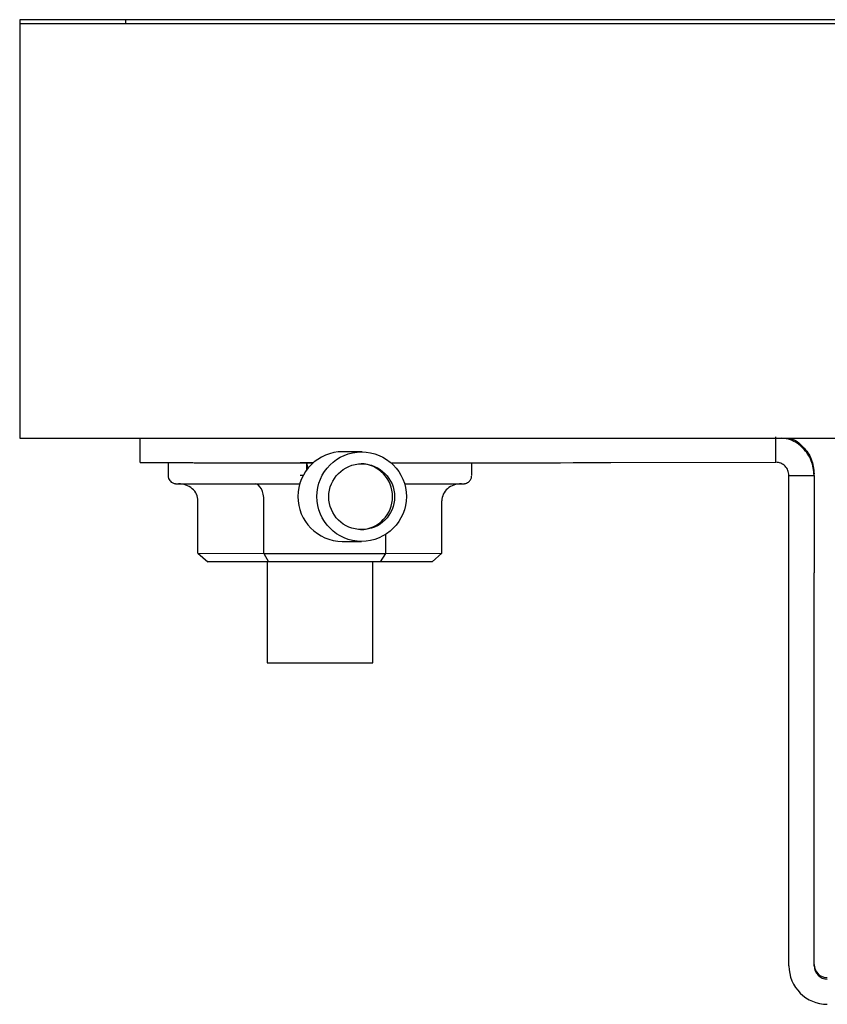
# Model space of a CAD drawing. Units: inches. Extents: x 0.2 to 16.8, y -11.3 to 10.7.
# Drawn here: x 7.6 to 7.7, y -5.7 to -5.6 of the extents above; entities that cross this region are included whole.
import ezdxf

# ---------------------------------------------------------------- set-up
doc = ezdxf.new("R2010")
doc.units = ezdxf.units.IN
doc.header["$MEASUREMENT"] = 0

msp = doc.modelspace()

# ---------------------------------------------------------------- linework, layer by layer
at = {"color": 7, "linetype": 'Continuous', "lineweight": 25}
for p, q in [((8.0016465807, -5.611345199012524), (7.5606465807, -5.611345199012524)), ((7.5606465807, -5.611345199012524), (7.5606465807, -5.611795561112523)), ((7.9891465807, -5.611353357712524), (7.5731465807, -5.611353357712524)), ((7.5731465807, -5.611353357712524), (7.5731465807, -5.611787402412523)), ((7.5606465807, -5.611795561112523), (8.0016465807, -5.611795561112523)), ((7.5606465807, -5.611795561112523), (7.5606465807, -5.660795550712524)), ((7.5731465807, -5.611787402412523), (7.9891465807, -5.611787402412523)), ((7.5606465807, -5.660795550712524), (8.0016465807, -5.660795550712524)), ((7.574896580700001, -5.663678670612524), (7.574896580700001, -5.660795550712524)), ((7.650056580700001, -5.663645033812524), (7.650056580700001, -5.660655034412524)), ((7.6011367903, -5.662408798112524), (7.598845171700001, -5.662396651812524)), ((7.5781851729, -5.663686760312523), (7.5781851729, -5.665182423312523)), ((7.5953672253, -5.663695852612523), (7.59458145, -5.663695915712524)), ((7.59458145, -5.663695915712524), (7.59458145, -5.664554088212523)), ((7.59458145, -5.663695915712524), (7.594733872299999, -5.664355561112524)), ((7.6045442704, -5.663694988112524), (7.606798828400001, -5.663694988112524)), ((7.614107988399999, -5.665182423312523), (7.614107988399999, -5.663694275112523)), ((7.630548445400001, -5.663683766512523), (7.650056580700001, -5.663645033812524)), ((7.5941667189, -5.665219816012524), (7.5937991377, -5.665219045912524)), ((7.651606580699999, -5.665193795812524), (7.6545965807, -5.665193795812524)), ((7.651606580699999, -5.676724227412524), (7.651606580699999, -5.665193795812524)), ((7.6545965807, -5.665193795812524), (7.6545965807, -5.665026941512524)), ((7.6545965807, -5.665193795812524), (7.6545965807, -5.676724227412524)), ((7.606148899599999, -5.666191364012524), (7.611506968500001, -5.666187118412524)), ((7.581729152199999, -5.674401619312524), (7.581729152199999, -5.668182870712524)), ((7.5895322713, -5.674409544912524), (7.5895322713, -5.668190796212524)), ((7.610564009199999, -5.674400723412524), (7.610564009199999, -5.668181974712524)), ((7.598788988899999, -5.672996502912524), (7.6010806075, -5.673008649212524)), ((7.603949699799999, -5.674409096912524), (7.603949699799999, -5.672169023512524)), ((7.581729152199999, -5.674401619312524), (7.5895322713, -5.674409544912524)), ((7.581729152199999, -5.674401619312524), (7.5828825465, -5.675401583312524)), ((7.5895322713, -5.674409544912524), (7.603949699799999, -5.674409096912524)), ((7.5895322713, -5.674409544912524), (7.590061416100001, -5.675408874812524)), ((7.6033254503, -5.675408462612523), (7.603949699799999, -5.674409096912524)), ((7.603949699799999, -5.674409096912524), (7.610564009199999, -5.674400723412524)), ((7.6094106149, -5.675400759012524), (7.610564009199999, -5.674400723412524)), ((7.590061416100001, -5.675408874812524), (7.5828825465, -5.675401583312524)), ((7.5898965807, -5.675408707312524), (7.5898965807, -5.687342418612523)), ((7.6033254503, -5.675408462612523), (7.590061416100001, -5.675408874812524)), ((7.602396580700001, -5.687342418612523), (7.602396580700001, -5.675408491512524)), ((7.6094106149, -5.675400759012524), (7.6033254503, -5.675408462612523)), ((7.651606580699999, -5.723151943612524), (7.651606580699999, -5.676724227412524)), ((7.6545965807, -5.723151943612524), (7.6545965807, -5.676724227412524))]:
    msp.add_line(p, q, dxfattribs=at)
at = {"color": 7, "linetype": 'Continuous', "lineweight": 25, "flags": 128}
msp.add_lwpolyline([(7.59458145, -5.663695915712524), (7.5941537261, -5.663694786612524), (7.5937992498, -5.663694046512524)], dxfattribs=at)
at = {"color": 7, "linetype": 'Continuous', "lineweight": 25}
for centre, radius in [((7.601080941200001, -5.667699180012524), 0.0052880318686849), ((7.6010898391, -5.667715859512524), 0.0038896289387453)]:
    msp.add_circle(centre, radius, dxfattribs=at)
for centre, radius, start, end in [((7.598846185099999, -5.667696731612524), 0.0053000799158922, 90.01095554670258, 269.3816761135035), ((7.590879103200001, 1.667201562587476), 7.330897655421071, 269.8750859918, 270.035087755), ((7.5901306651, -0.1041082942125229), 5.559586962683859, 269.8768925076, 270.0378075630999), ((7.6105214261, 11.58984069428748), 17.25353608398834, 269.9876379462, 270.0665060155), ((7.6008529058, -5.667692877712524), 0.0038859918804948, 359.7897519968954, 87.69694181959595), ((7.592362079700001, 4.689054993987476), 10.35524847500658, 269.9342357277, 270.0078063081), ((7.6008524326, -5.667721393412524), 0.0038864650558917, 271.7001969493051, 0.2101683456005062), ((7.594279994399999, -3.757951960412523), 1.929395437529944, 269.8698290061, 270.0553412018), ((7.597753863100001, -3.363235805112524), 2.324111250679701, 269.9603018235999, 270.1144559229999), ((7.6561465805, -5.722988768812524), 0.0015499998349462, 180.000006102693, 270.0000061012156), ((7.6561465802, -5.723151943212524), 0.0045399995164744, 180.0000061023053, 270.0000061022045), ((7.6561465805, -5.723151943512524), 0.0015499998349062, 180.0000061012156, 270.0000061026602)]:
    msp.add_arc(centre, radius, start, end, dxfattribs=at)
for centre, major_axis, ratio, start_param, end_param in [((7.579422363600001, -5.668182942312524), (0.00230678854210975, 2.886734398188651e-07), 0.8670060207000003, 6.283076809312901, 7.853873136119223), ((7.5884739818, -5.668192135912523), (9.846123090184733e-07, 0.001999999954862552), 0.529144531, 4.713319361384438, 6.284115688188633), ((7.612870797699999, -5.668181903012524), (0.002306788542108862, 2.886734407070435e-07), 0.8670060206999999, 1.570687828939303, 3.14148415573421)]:
    msp.add_ellipse(centre, major_axis=major_axis, ratio=ratio, start_param=start_param, end_param=end_param, dxfattribs=at)
for points, knots in [([(7.654596580678254, -5.66519379581301), (7.654528630647539, -5.664598118208718), (7.654392730586114, -5.663406763000141), (7.653338459512424, -5.661919489075567), (7.652055810734245, -5.660969310631197), (7.651114176205393, -5.660842688084588), (7.650763636828794, -5.6607955507004)], [0, 0, 0, 0, 0.2783163389808748, 0.5566326779593699, 0.8349490169378219, 0.9999999999999999, 0.9999999999999999, 0.9999999999999999, 0.9999999999999999]), ([(7.65161288812776, -5.6607955507004), (7.651673576142118, -5.660806586912411), (7.652316553910042, -5.660923513442959), (7.653330331452098, -5.661775580677338), (7.654394762601191, -5.663233243954833), (7.654529307985898, -5.66442904231323), (7.654596580678252, -5.665026941492429)], [0, 0, 0, 0, 0.0335746010361985, 0.3557164006909171, 0.6778582003456392, 1, 1, 1, 1]), ([(7.578190355953099, -5.665206707851673), (7.578202903848135, -5.665323135327529), (7.578226057482283, -5.665537969701992), (7.578382156935879, -5.665797083106524), (7.578558960733774, -5.665973265234045), (7.578736278157129, -5.666082526765036), (7.578891916710663, -5.66614232798512), (7.579010250815275, -5.66616850175385), (7.579079902034865, -5.666177169212033), (7.579112505807919, -5.66617991337217), (7.579135615905667, -5.666181338834676), (7.579159077555511, -5.666182282344532), (7.5791937903741, -5.66618300474109), (7.579295478762875, -5.666183845033613), (7.57963540034441, -5.666185285302425), (7.580297361346698, -5.66618627043901), (7.580548786200714, -5.666186644611841)], [0, 0, 0, 0, 0.0432571258121256, 0.0798189387565452, 0.1102908636460112, 0.1359976012221822, 0.1570002026598454, 0.172660268654713, 0.1813067723262737, 0.1869567289228043, 0.1937959074870628, 0.2057832477588446, 0.2359473532214315, 0.3791808277651085, 0.7642015629176562, 1, 1, 1, 1]), ([(7.611473244692883, -5.666187109964884), (7.611843956638912, -5.666186599443387), (7.612644334244539, -5.666185497212997), (7.613017271651223, -5.666183306651695), (7.613104780465287, -5.666183180004967), (7.613135706769128, -5.666181988438466), (7.613161856685265, -5.666181592352259), (7.613222060269107, -5.666176326658281), (7.61332842976058, -5.666161604085143), (7.613508974597101, -5.666109301473341), (7.613746388781541, -5.665971727503894), (7.613960535434208, -5.665737355935773), (7.614095432297164, -5.665454323575058), (7.614093220422257, -5.665262894007725), (7.614092357729412, -5.665188231142565)], [0, 0, 0, 0, 0.3185335480336872, 0.6877229644659892, 0.7807363997067561, 0.8097347144273722, 0.8282410457573407, 0.8343392910037097, 0.842533531333352, 0.8679488941231329, 0.8970542795422541, 0.9352933631655884, 0.9747626086802924, 1, 1, 1, 1])]:
    msp.add_open_spline(points, degree=3, knots=knots, dxfattribs=at)
msp.add_open_spline([(7.651606580678251, -5.66519379581301), (7.651583281740432, -5.664990791576607), (7.651536683864794, -5.66458478310381), (7.651178247584452, -5.664072747975155), (7.650665902931953, -5.663714621185886), (7.650259688096153, -5.663668229596647), (7.650056580678251, -5.663645033802028)], degree=3, dxfattribs=at)

doc.saveas('drawing.dxf')
